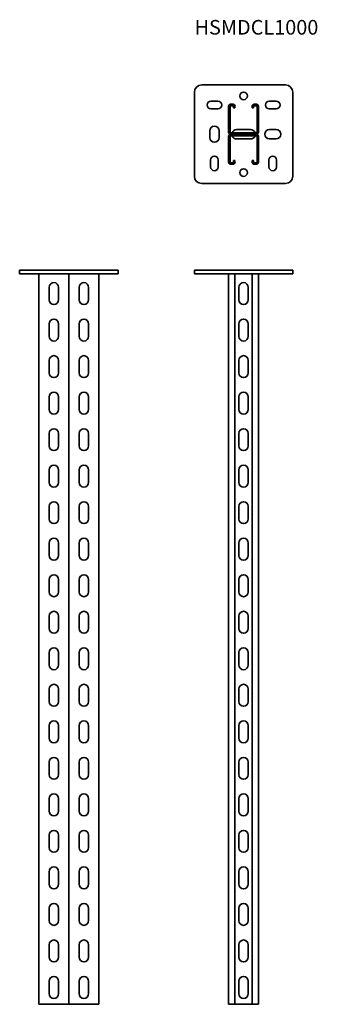
# Model space of a CAD drawing. Units: millimetres. Extents: x 1023 to 1432, y 706 to 2054.
import ezdxf

# ---------------------------------------------------------------- set-up
doc = ezdxf.new("R2010")
doc.units = ezdxf.units.MM
doc.layers.add('Symbols(DIN)', color=7, linetype='Continuous', lineweight=18)
doc.layers.add('Visible Edges(DIN)', color=7, linetype='Continuous', lineweight=35)
doc.styles.add('vergokan 3 rood', font='isocpeur.ttf')

msp = doc.modelspace()

# ---------------------------------------------------------------- linework, layer by layer
at = {"layer": 'Visible Edges(DIN)'}
for p, q in [((1388.1, 1964.4), (1273.1, 1964.4)), ((1263.1, 1954.4), (1263.1, 1839.4)), ((1285.8, 1942.1), (1295.3, 1942.1)), ((1365.8, 1942.1), (1375.3, 1942.1)), ((1398.1, 1839.4), (1398.1, 1954.4)), ((1295.3, 1931.6), (1285.8, 1931.6)), ((1310.1, 1899.6), (1310.1, 1935.1)), ((1312.1, 1899.6), (1312.1, 1935.1)), ((1312.8, 1937.9), (1316.1, 1937.9)), ((1312.8, 1935.9), (1316.1, 1935.9)), ((1316.8, 1935.1), (1316.8, 1932.9)), ((1318.8, 1932.9), (1316.8, 1932.9)), ((1318.8, 1935.1), (1318.8, 1932.9)), ((1342.3, 1932.9), (1342.3, 1935.1)), ((1342.3, 1932.9), (1344.3, 1932.9)), ((1344.3, 1932.9), (1344.3, 1935.1)), ((1345.1, 1937.9), (1348.3, 1937.9)), ((1345.1, 1935.9), (1348.3, 1935.9)), ((1349.1, 1935.1), (1349.1, 1899.6)), ((1351.1, 1935.1), (1351.1, 1899.6)), ((1375.3, 1931.6), (1365.8, 1931.6)), ((1284.1, 1892.4), (1284.1, 1901.4)), ((1297.1, 1901.4), (1297.1, 1892.4)), ((1321.1, 1903.4), (1340.1, 1903.4)), ((1366.1, 1903.4), (1375.1, 1903.4)), ((1310, 1858.6), (1310, 1894.1)), ((1312, 1858.6), (1312, 1894.1)), ((1348.3, 1898.9), (1312.8, 1898.9)), ((1312.8, 1896.9), (1348.3, 1896.9)), ((1348.3, 1896.9), (1312.8, 1896.9)), ((1312.8, 1894.9), (1348.3, 1894.9)), ((1340.1, 1890.4), (1321.1, 1890.4)), ((1349.1, 1894.1), (1349.1, 1858.6)), ((1351.1, 1894.1), (1351.1, 1858.6)), ((1375.1, 1890.4), (1366.1, 1890.4)), ((1285.3, 1852.1), (1285.3, 1861.6)), ((1295.8, 1861.6), (1295.8, 1852.1)), ((1318.8, 1860.9), (1316.8, 1860.9)), ((1316.8, 1860.9), (1316.8, 1858.6)), ((1318.8, 1860.9), (1318.8, 1858.6)), ((1342.3, 1860.9), (1344.3, 1860.9)), ((1342.3, 1858.6), (1342.3, 1860.9)), ((1344.3, 1858.6), (1344.3, 1860.9)), ((1365.3, 1852.1), (1365.3, 1861.6)), ((1375.8, 1861.6), (1375.8, 1852.1)), ((1316.1, 1857.9), (1312.8, 1857.9)), ((1316.1, 1855.9), (1312.8, 1855.9)), ((1348.3, 1857.9), (1345, 1857.9)), ((1348.3, 1855.9), (1345, 1855.9)), ((1273.1, 1829.4), (1388.1, 1829.4)), ((1023.4, 1710.6), (1033.4, 1710.6)), ((1023.4, 1710.6), (1023.4, 1705.6)), ((1023.4, 1705.6), (1033.4, 1705.6)), ((1148.4, 1710.6), (1033.4, 1710.6)), ((1148.4, 1705.6), (1033.4, 1705.6)), ((1049.9, 705.6), (1049.9, 1705.6)), ((1090.9, 705.6), (1090.9, 1705.6)), ((1131.9, 705.6), (1131.9, 1705.6)), ((1148.4, 1710.6), (1158.4, 1710.6)), ((1148.4, 1705.6), (1158.4, 1705.6)), ((1158.4, 1710.6), (1158.4, 1705.6)), ((1263.1, 1710.6), (1273.1, 1710.6)), ((1263.1, 1710.6), (1263.1, 1705.6)), ((1263.1, 1705.6), (1273.1, 1705.6)), ((1388.1, 1710.6), (1273.1, 1710.6)), ((1388.1, 1705.6), (1273.1, 1705.6)), ((1310, 705.6), (1310, 1705.6)), ((1310.1, 705.6), (1310.1, 1705.6)), ((1318.8, 705.6), (1318.8, 1705.6)), ((1342.3, 705.6), (1342.3, 1705.6)), ((1351.1, 705.6), (1351.1, 1705.6)), ((1388.1, 1710.6), (1398.1, 1710.6)), ((1388.1, 1705.6), (1398.1, 1705.6)), ((1398.1, 1705.6), (1398.1, 1710.6)), ((1063.9, 1687.2), (1063.9, 1670.2)), ((1076.9, 1670.2), (1076.9, 1687.2)), ((1105, 1687.2), (1105, 1670.2)), ((1118, 1670.2), (1118, 1687.2)), ((1324.1, 1670.2), (1324.1, 1687.2)), ((1337.1, 1670.2), (1337.1, 1687.2)), ((1337.1, 1687.2), (1337.1, 1670.2)), ((1063.9, 1637.2), (1063.9, 1620.2)), ((1076.9, 1620.2), (1076.9, 1637.2)), ((1105, 1637.2), (1105, 1620.2)), ((1118, 1620.2), (1118, 1637.2)), ((1324.1, 1620.2), (1324.1, 1637.2)), ((1337.1, 1620.2), (1337.1, 1637.2)), ((1337.1, 1637.2), (1337.1, 1620.2)), ((1063.9, 1587.2), (1063.9, 1570.2)), ((1076.9, 1570.2), (1076.9, 1587.2)), ((1105, 1587.2), (1105, 1570.2)), ((1118, 1570.2), (1118, 1587.2)), ((1324.1, 1570.2), (1324.1, 1587.2)), ((1337.1, 1570.2), (1337.1, 1587.2)), ((1337.1, 1587.2), (1337.1, 1570.2)), ((1063.9, 1537.2), (1063.9, 1520.2)), ((1076.9, 1520.2), (1076.9, 1537.2)), ((1105, 1537.2), (1105, 1520.2)), ((1118, 1520.2), (1118, 1537.2)), ((1324.1, 1520.2), (1324.1, 1537.2)), ((1337.1, 1520.2), (1337.1, 1537.2)), ((1337.1, 1537.2), (1337.1, 1520.2)), ((1063.9, 1487.2), (1063.9, 1470.2)), ((1076.9, 1470.2), (1076.9, 1487.2)), ((1105, 1487.2), (1105, 1470.2)), ((1118, 1470.2), (1118, 1487.2)), ((1324.1, 1470.2), (1324.1, 1487.2)), ((1337.1, 1470.2), (1337.1, 1487.2)), ((1337.1, 1487.2), (1337.1, 1470.2)), ((1063.9, 1437.2), (1063.9, 1420.2)), ((1076.9, 1420.2), (1076.9, 1437.2)), ((1105, 1437.2), (1105, 1420.2)), ((1118, 1420.2), (1118, 1437.2)), ((1324.1, 1420.2), (1324.1, 1437.2)), ((1337.1, 1420.2), (1337.1, 1437.2)), ((1337.1, 1437.2), (1337.1, 1420.2)), ((1063.9, 1387.2), (1063.9, 1370.2)), ((1076.9, 1370.2), (1076.9, 1387.2)), ((1105, 1387.2), (1105, 1370.2)), ((1118, 1370.2), (1118, 1387.2)), ((1324.1, 1370.2), (1324.1, 1387.2)), ((1337.1, 1370.2), (1337.1, 1387.2)), ((1337.1, 1387.2), (1337.1, 1370.2)), ((1063.9, 1337.2), (1063.9, 1320.2)), ((1076.9, 1320.2), (1076.9, 1337.2)), ((1105, 1337.2), (1105, 1320.2)), ((1118, 1320.2), (1118, 1337.2)), ((1324.1, 1320.2), (1324.1, 1337.2)), ((1337.1, 1320.2), (1337.1, 1337.2)), ((1337.1, 1337.2), (1337.1, 1320.2)), ((1063.9, 1287.2), (1063.9, 1270.2)), ((1076.9, 1270.2), (1076.9, 1287.2)), ((1105, 1287.2), (1105, 1270.2)), ((1118, 1270.2), (1118, 1287.2)), ((1324.1, 1270.2), (1324.1, 1287.2)), ((1337.1, 1270.2), (1337.1, 1287.2)), ((1337.1, 1287.2), (1337.1, 1270.2)), ((1063.9, 1237.2), (1063.9, 1220.2)), ((1076.9, 1220.2), (1076.9, 1237.2)), ((1105, 1237.2), (1105, 1220.2)), ((1118, 1220.2), (1118, 1237.2)), ((1324.1, 1220.2), (1324.1, 1237.2)), ((1337.1, 1220.2), (1337.1, 1237.2)), ((1337.1, 1237.2), (1337.1, 1220.2)), ((1063.9, 1187.2), (1063.9, 1170.2)), ((1076.9, 1170.2), (1076.9, 1187.2)), ((1105, 1187.2), (1105, 1170.2)), ((1118, 1170.2), (1118, 1187.2)), ((1324.1, 1170.2), (1324.1, 1187.2)), ((1337.1, 1170.2), (1337.1, 1187.2)), ((1337.1, 1187.2), (1337.1, 1170.2)), ((1063.9, 1137.2), (1063.9, 1120.2)), ((1076.9, 1120.2), (1076.9, 1137.2)), ((1105, 1137.2), (1105, 1120.2)), ((1118, 1120.2), (1118, 1137.2)), ((1324.1, 1120.2), (1324.1, 1137.2)), ((1337.1, 1120.2), (1337.1, 1137.2)), ((1337.1, 1137.2), (1337.1, 1120.2)), ((1063.9, 1087.2), (1063.9, 1070.2)), ((1076.9, 1070.2), (1076.9, 1087.2)), ((1105, 1087.2), (1105, 1070.2)), ((1118, 1070.2), (1118, 1087.2)), ((1324.1, 1070.2), (1324.1, 1087.2)), ((1337.1, 1070.2), (1337.1, 1087.2)), ((1337.1, 1087.2), (1337.1, 1070.2)), ((1063.9, 1037.2), (1063.9, 1020.2)), ((1076.9, 1020.2), (1076.9, 1037.2)), ((1105, 1037.2), (1105, 1020.2)), ((1118, 1020.2), (1118, 1037.2)), ((1324.1, 1020.2), (1324.1, 1037.2)), ((1337.1, 1020.2), (1337.1, 1037.2)), ((1337.1, 1037.2), (1337.1, 1020.2)), ((1063.9, 987.2), (1063.9, 970.2)), ((1076.9, 970.2), (1076.9, 987.2)), ((1105, 987.2), (1105, 970.2)), ((1118, 970.2), (1118, 987.2)), ((1324.1, 970.2), (1324.1, 987.2)), ((1337.1, 970.2), (1337.1, 987.2)), ((1337.1, 987.2), (1337.1, 970.2)), ((1063.9, 937.2), (1063.9, 920.2)), ((1076.9, 920.2), (1076.9, 937.2)), ((1105, 937.2), (1105, 920.2)), ((1118, 920.2), (1118, 937.2)), ((1324.1, 920.2), (1324.1, 937.2)), ((1337.1, 920.2), (1337.1, 937.2)), ((1337.1, 937.2), (1337.1, 920.2)), ((1063.9, 887.2), (1063.9, 870.2)), ((1076.9, 870.2), (1076.9, 887.2)), ((1105, 887.2), (1105, 870.2)), ((1118, 870.2), (1118, 887.2)), ((1324.1, 870.2), (1324.1, 887.2)), ((1337.1, 870.2), (1337.1, 887.2)), ((1337.1, 887.2), (1337.1, 870.2)), ((1063.9, 837.2), (1063.9, 820.2)), ((1076.9, 820.2), (1076.9, 837.2)), ((1105, 837.2), (1105, 820.2)), ((1118, 820.2), (1118, 837.2)), ((1324.1, 820.2), (1324.1, 837.2)), ((1337.1, 820.2), (1337.1, 837.2)), ((1337.1, 837.2), (1337.1, 820.2)), ((1063.9, 787.2), (1063.9, 770.2)), ((1076.9, 770.2), (1076.9, 787.2)), ((1105, 787.2), (1105, 770.2)), ((1118, 770.2), (1118, 787.2)), ((1324.1, 770.2), (1324.1, 787.2)), ((1337.1, 770.2), (1337.1, 787.2)), ((1337.1, 787.2), (1337.1, 770.2)), ((1063.9, 737.2), (1063.9, 720.2)), ((1076.9, 720.2), (1076.9, 737.2)), ((1105, 737.2), (1105, 720.2)), ((1118, 720.2), (1118, 737.2)), ((1324.1, 720.2), (1324.1, 737.2)), ((1337.1, 720.2), (1337.1, 737.2)), ((1337.1, 737.2), (1337.1, 720.2)), ((1052.7, 705.6), (1049.9, 705.6)), ((1052.7, 705.6), (1088.2, 705.6)), ((1090.9, 705.6), (1088.2, 705.6)), ((1093.7, 705.6), (1090.9, 705.6)), ((1093.7, 705.6), (1129.2, 705.6)), ((1131.9, 705.6), (1129.2, 705.6)), ((1310.1, 705.6), (1310, 705.6)), ((1312.8, 705.6), (1310.1, 705.6)), ((1312.8, 705.6), (1316.1, 705.6)), ((1318.8, 705.6), (1316.1, 705.6)), ((1342.3, 705.6), (1318.8, 705.6)), ((1345.1, 705.6), (1342.3, 705.6)), ((1345.1, 705.6), (1348.3, 705.6)), ((1351.1, 705.6), (1348.3, 705.6))]:
    msp.add_line(p, q, dxfattribs=at)
for centre in [(1330.6, 1949.4), (1330.6, 1844.4)]:
    msp.add_circle(centre, 5.25, dxfattribs=at)
for centre, radius, start, end in [((1273.1, 1954.4), 10, 90, 180), ((1388.1, 1954.4), 10, 0, 90), ((1285.8, 1936.9), 5.25, 90, 270), ((1295.3, 1936.9), 5.25, 270, 90), ((1365.8, 1936.9), 5.25, 90, 270), ((1375.3, 1936.9), 5.25, 270, 90), ((1312.8, 1935.1), 2.74, 90, 180), ((1312.8, 1935.1), 0.737, 90, 180), ((1316.1, 1935.1), 2.74, 0, 90), ((1316.1, 1935.1), 0.737, 0, 90), ((1345.1, 1935.1), 2.74, 90, 180), ((1345.1, 1935.1), 0.737, 90, 180), ((1348.3, 1935.1), 2.74, 0, 90), ((1348.3, 1935.1), 0.737, 0, 90), ((1290.6, 1901.4), 6.5, 0, 180), ((1321.1, 1896.9), 6.5, 90, 162.0798), ((1340.1, 1896.9), 6.5, 17.9202, 90), ((1366.1, 1896.9), 6.5, 90, 270), ((1375.1, 1896.9), 6.5, 270, 90), ((1290.6, 1892.4), 6.5, 180, 0), ((1312.8, 1894.1), 2.74, 90, 180), ((1312.8, 1899.6), 2.74, 180, 270), ((1312.8, 1894.1), 0.737, 90, 180), ((1312.8, 1899.6), 0.737, 180, 270), ((1321.1, 1896.9), 6.5, 197.9202, 270), ((1340.1, 1896.9), 6.5, 270, 342.0798), ((1348.3, 1899.6), 0.737, 270, 0), ((1348.3, 1899.6), 2.74, 270, 0), ((1348.3, 1894.1), 2.74, 0, 90), ((1348.3, 1894.1), 0.737, 0, 90), ((1290.6, 1861.6), 5.25, 0, 180), ((1370.6, 1861.6), 5.25, 0, 180), ((1290.6, 1852.1), 5.25, 180, 0), ((1312.8, 1858.6), 2.74, 180, 270), ((1312.8, 1858.6), 0.737, 180, 270), ((1316.1, 1858.6), 0.737, 270, 0), ((1316.1, 1858.6), 2.74, 270, 0), ((1345, 1858.6), 2.74, 180, 270), ((1345, 1858.6), 0.737, 180, 270), ((1348.3, 1858.6), 0.737, 270, 0), ((1348.3, 1858.6), 2.74, 270, 0), ((1370.6, 1852.1), 5.25, 180, 0), ((1273.1, 1839.4), 10, 180, 270), ((1388.1, 1839.4), 10, 270, 0), ((1070.4, 1687.2), 6.5, 0, 180), ((1111.5, 1687.2), 6.5, 0, 180), ((1330.6, 1687.2), 6.5, 0, 180), ((1330.6, 1687.2), 6.5, 0, 89.9795), ((1070.4, 1670.2), 6.5, 180, 0), ((1111.5, 1670.2), 6.5, 180, 0), ((1330.6, 1670.2), 6.5, 180, 0), ((1330.6, 1670.2), 6.5, 270.0205, 0), ((1070.4, 1637.2), 6.5, 0, 180), ((1111.5, 1637.2), 6.5, 0, 180), ((1330.6, 1637.2), 6.5, 0, 180), ((1330.6, 1637.2), 6.5, 0, 89.9795), ((1070.4, 1620.2), 6.5, 180, 0), ((1111.5, 1620.2), 6.5, 180, 0), ((1330.6, 1620.2), 6.5, 180, 0), ((1330.6, 1620.2), 6.5, 270.0205, 0), ((1070.4, 1587.2), 6.5, 0, 180), ((1111.5, 1587.2), 6.5, 0, 180), ((1330.6, 1587.2), 6.5, 0, 180), ((1330.6, 1587.2), 6.5, 0, 89.9795), ((1070.4, 1570.2), 6.5, 180, 0), ((1111.5, 1570.2), 6.5, 180, 0), ((1330.6, 1570.2), 6.5, 180, 0), ((1330.6, 1570.2), 6.5, 270.0205, 0), ((1070.4, 1537.2), 6.5, 0, 180), ((1111.5, 1537.2), 6.5, 0, 180), ((1330.6, 1537.2), 6.5, 0, 180), ((1330.6, 1537.2), 6.5, 0, 89.9795), ((1070.4, 1520.2), 6.5, 180, 0), ((1111.5, 1520.2), 6.5, 180, 0), ((1330.6, 1520.2), 6.5, 180, 0), ((1330.6, 1520.2), 6.5, 270.0205, 0), ((1070.4, 1487.2), 6.5, 0, 180), ((1111.5, 1487.2), 6.5, 0, 180), ((1330.6, 1487.2), 6.5, 0, 180), ((1330.6, 1487.2), 6.5, 0, 89.9795), ((1070.4, 1470.2), 6.5, 180, 0), ((1111.5, 1470.2), 6.5, 180, 0), ((1330.6, 1470.2), 6.5, 180, 0), ((1330.6, 1470.2), 6.5, 270.0205, 0), ((1070.4, 1437.2), 6.5, 0, 180), ((1111.5, 1437.2), 6.5, 0, 180), ((1330.6, 1437.2), 6.5, 0, 180), ((1330.6, 1437.2), 6.5, 0, 89.9795), ((1070.4, 1420.2), 6.5, 180, 0), ((1111.5, 1420.2), 6.5, 180, 0), ((1330.6, 1420.2), 6.5, 180, 0), ((1330.6, 1420.2), 6.5, 270.0205, 0), ((1070.4, 1387.2), 6.5, 0, 180), ((1111.5, 1387.2), 6.5, 0, 180), ((1330.6, 1387.2), 6.5, 0, 180), ((1330.6, 1387.2), 6.5, 0, 89.9795), ((1070.4, 1370.2), 6.5, 180, 0), ((1111.5, 1370.2), 6.5, 180, 0), ((1330.6, 1370.2), 6.5, 180, 0), ((1330.6, 1370.2), 6.5, 270.0205, 0), ((1070.4, 1337.2), 6.5, 0, 180), ((1111.5, 1337.2), 6.5, 0, 180), ((1330.6, 1337.2), 6.5, 0, 180), ((1330.6, 1337.2), 6.5, 0, 89.9795), ((1070.4, 1320.2), 6.5, 180, 0), ((1111.5, 1320.2), 6.5, 180, 0), ((1330.6, 1320.2), 6.5, 180, 0), ((1330.6, 1320.2), 6.5, 270.0205, 0), ((1070.4, 1287.2), 6.5, 0, 180), ((1111.5, 1287.2), 6.5, 0, 180), ((1330.6, 1287.2), 6.5, 0, 180), ((1330.6, 1287.2), 6.5, 0, 89.9795), ((1070.4, 1270.2), 6.5, 180, 0), ((1111.5, 1270.2), 6.5, 180, 0), ((1330.6, 1270.2), 6.5, 180, 0), ((1330.6, 1270.2), 6.5, 270.0205, 0), ((1070.4, 1237.2), 6.5, 0, 180), ((1111.5, 1237.2), 6.5, 0, 180), ((1330.6, 1237.2), 6.5, 0, 180), ((1330.6, 1237.2), 6.5, 0, 89.9795), ((1070.4, 1220.2), 6.5, 180, 0), ((1111.5, 1220.2), 6.5, 180, 0), ((1330.6, 1220.2), 6.5, 180, 0), ((1330.6, 1220.2), 6.5, 270.0205, 0), ((1070.4, 1187.2), 6.5, 0, 180), ((1111.5, 1187.2), 6.5, 0, 180), ((1330.6, 1187.2), 6.5, 0, 180), ((1330.6, 1187.2), 6.5, 0, 89.9795), ((1070.4, 1170.2), 6.5, 180, 0), ((1111.5, 1170.2), 6.5, 180, 0), ((1330.6, 1170.2), 6.5, 180, 0), ((1330.6, 1170.2), 6.5, 270.0205, 0), ((1070.4, 1137.2), 6.5, 0, 180), ((1111.5, 1137.2), 6.5, 0, 180), ((1330.6, 1137.2), 6.5, 0, 180), ((1330.6, 1137.2), 6.5, 0, 89.9795), ((1070.4, 1120.2), 6.5, 180, 0), ((1111.5, 1120.2), 6.5, 180, 0), ((1330.6, 1120.2), 6.5, 180, 0), ((1330.6, 1120.2), 6.5, 270.0205, 0), ((1070.4, 1087.2), 6.5, 0, 180), ((1111.5, 1087.2), 6.5, 0, 180), ((1330.6, 1087.2), 6.5, 0, 180), ((1330.6, 1087.2), 6.5, 0, 89.9795), ((1070.4, 1070.2), 6.5, 180, 0), ((1111.5, 1070.2), 6.5, 180, 0), ((1330.6, 1070.2), 6.5, 180, 0), ((1330.6, 1070.2), 6.5, 270.0205, 0), ((1070.4, 1037.2), 6.5, 0, 180), ((1111.5, 1037.2), 6.5, 0, 180), ((1330.6, 1037.2), 6.5, 0, 180), ((1330.6, 1037.2), 6.5, 0, 89.9795), ((1070.4, 1020.2), 6.5, 180, 0), ((1111.5, 1020.2), 6.5, 180, 0), ((1330.6, 1020.2), 6.5, 180, 0), ((1330.6, 1020.2), 6.5, 270.0205, 0), ((1070.4, 987.2), 6.5, 0, 180), ((1111.5, 987.2), 6.5, 0, 180), ((1330.6, 987.2), 6.5, 0, 180), ((1330.6, 987.2), 6.5, 0, 89.9795), ((1070.4, 970.2), 6.5, 180, 0), ((1111.5, 970.2), 6.5, 180, 0), ((1330.6, 970.2), 6.5, 180, 0), ((1330.6, 970.2), 6.5, 270.0205, 0), ((1070.4, 937.2), 6.5, 0, 180), ((1111.5, 937.2), 6.5, 0, 180), ((1330.6, 937.2), 6.5, 0, 180), ((1330.6, 937.2), 6.5, 0, 89.9795), ((1070.4, 920.2), 6.5, 180, 0), ((1111.5, 920.2), 6.5, 180, 0), ((1330.6, 920.2), 6.5, 180, 0), ((1330.6, 920.2), 6.5, 270.0205, 0), ((1070.4, 887.2), 6.5, 0, 180), ((1111.5, 887.2), 6.5, 0, 180), ((1330.6, 887.2), 6.5, 0, 180), ((1330.6, 887.2), 6.5, 0, 89.9795), ((1070.4, 870.2), 6.5, 180, 0), ((1111.5, 870.2), 6.5, 180, 0), ((1330.6, 870.2), 6.5, 180, 0), ((1330.6, 870.2), 6.5, 270.0205, 0), ((1070.4, 837.2), 6.5, 0, 180), ((1111.5, 837.2), 6.5, 0, 180), ((1330.6, 837.2), 6.5, 0, 180), ((1330.6, 837.2), 6.5, 0, 89.9795), ((1070.4, 820.2), 6.5, 180, 0), ((1111.5, 820.2), 6.5, 180, 0), ((1330.6, 820.2), 6.5, 180, 0), ((1330.6, 820.2), 6.5, 270.0205, 0), ((1070.4, 787.2), 6.5, 0, 180), ((1111.5, 787.2), 6.5, 0, 180), ((1330.6, 787.2), 6.5, 0, 180), ((1330.6, 787.2), 6.5, 0, 89.9795), ((1070.4, 770.2), 6.5, 180, 0), ((1111.5, 770.2), 6.5, 180, 0), ((1330.6, 770.2), 6.5, 180, 0), ((1330.6, 770.2), 6.5, 270.0205, 0), ((1070.4, 737.2), 6.5, 0, 180), ((1111.5, 737.2), 6.5, 0, 180), ((1330.6, 737.2), 6.5, 0, 180), ((1330.6, 737.2), 6.5, 0, 89.9795), ((1070.4, 720.2), 6.5, 180, 0), ((1111.5, 720.2), 6.5, 180, 0), ((1330.6, 720.2), 6.5, 180, 0), ((1330.6, 720.2), 6.5, 270.0205, 0)]:
    msp.add_arc(centre, radius, start, end, dxfattribs=at)

# ---------------------------------------------------------------- texts
at = {"layer": 'Symbols(DIN)', "color": 1, "true_color": 0xff0000, "insert": (1263.3, 2053.3), "char_height": 20, "width": 470.615, "attachment_point": 1, "style": 'vergokan 3 rood'}
msp.add_mtext('{\\fISOCPEUR|b0|i0;\\H20.0000;HSMDCL1000}', dxfattribs=at)

doc.saveas('drawing.dxf')
